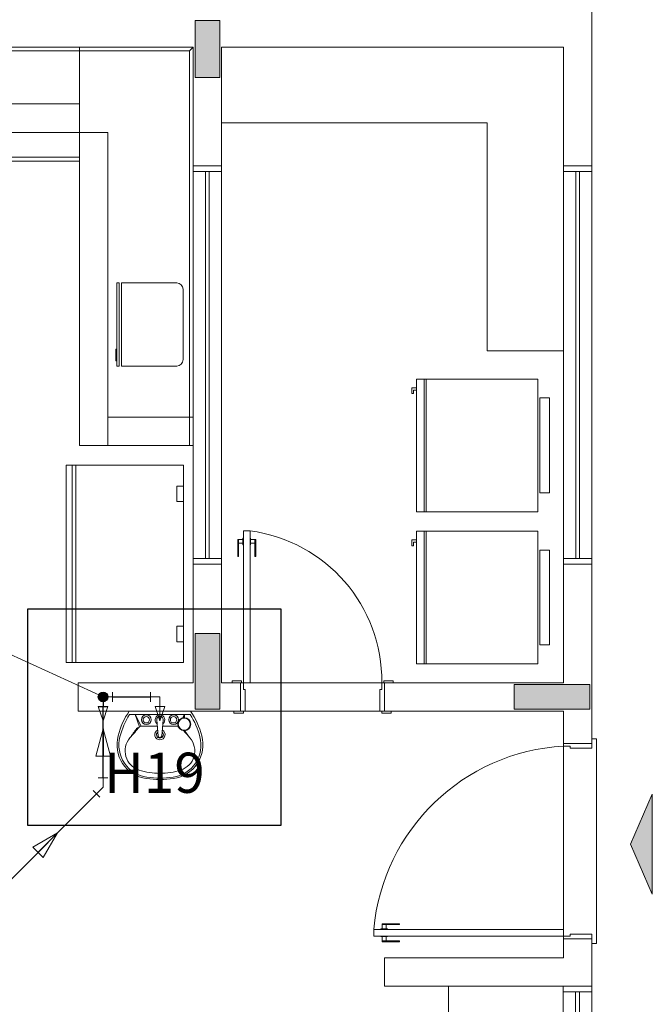
# Model space of a CAD drawing. Units: inches. Extents: x 4206 to 5021, y 2940 to 3129.
# Drawn here: x 4407 to 4410, y 3079 to 3084 of the extents above; entities that cross this region are included whole.
import ezdxf

# ---------------------------------------------------------------- set-up
doc = ezdxf.new("R2010")
doc.units = ezdxf.units.IN
doc.header["$MEASUREMENT"] = 0
for name, color, linetype, lineweight in [(' TERREO', 9, 'Continuous', 20), ('AF-Colunas', 4, 'Continuous', 30), ('AF-Conexões', 9, 'Continuous', 20), ('AF-Conexões detalhe', 9, 'Continuous', 20), ('AF-Indicação coluna', 5, 'Continuous', 20), ('AF-Sentido tubo', 9, 'Continuous', 20), ('AF-Tubos', 4, 'Continuous', 30), ('AF-Tubos detalhe', 4, 'Continuous', 30), ('DI-Detalhes', 1, 'Continuous', 30)]:
    doc.layers.add(name, color=color, linetype=linetype, lineweight=lineweight)
doc.styles.add('ARIAL', font='arial.ttf', dxfattribs={"height": 0.125})
doc.dimstyles.get("Standard").update_dxf_attribs({"dimtxt": 0.18, "dimasz": 0.18, "dimexe": 0.18, "dimexo": 0.0625, "dimgap": 0.09, "dimtad": 0, "dimtih": 1, "dimtoh": 1, "dimdec": 4, "dimzin": 0, "dimdsep": 46, "dimtxsty": 'Standard', "dimcen": 0.09, "dimadec": 0, "dimazin": 0, "dimtfac": 1, "dimtdec": 4, "dimtofl": 0, "dimtmove": 0, "dimatfit": 3, "dimfxl": 0, "dimtolj": 1, "dimtzin": 0, "dimarcsym": 0})

msp = doc.modelspace()

# ---------------------------------------------------------------- hatches: boundary and pattern name
at = {"layer": ' TERREO', "linetype": 'Continuous'}
for points in [[(4408.131, 3084.4309), (4408.066, 3084.4309), (4408.066, 3084.4309), (4408.001, 3084.4309), (4408.001, 3084.4309), (4408.001, 3084.2809), (4408.001, 3084.1309), (4408.001, 3084.1309), (4408.066, 3084.1309), (4408.066, 3084.1309), (4408.131, 3084.1309), (4408.131, 3084.1309), (4408.131, 3084.2809), (4408.131, 3084.2809), (4408.131, 3084.4309), (4408.131, 3084.4309)], [(4408.131, 3081.2009), (4408.066, 3081.2009), (4408.066, 3081.2009), (4408.001, 3081.2009), (4408.001, 3081.2009), (4408.001, 3081.0009), (4408.001, 3081.0009), (4408.001, 3080.8009), (4408.001, 3080.8009), (4408.066, 3080.8009), (4408.066, 3080.8009), (4408.131, 3080.8009), (4408.131, 3080.8009), (4408.131, 3081.0009), (4408.131, 3081.0009), (4408.131, 3081.2009), (4408.131, 3081.2009)], [(4409.6835, 3080.9309), (4409.6835, 3080.8664), (4409.6835, 3080.8009), (4409.6835, 3080.8009), (4409.8835, 3080.8009), (4409.8835, 3080.8009), (4410.083, 3080.8009), (4410.083, 3080.8664), (4410.083, 3080.8664), (4410.083, 3080.9309), (4409.8835, 3080.9309), (4409.8835, 3080.9309), (4409.6835, 3080.9309), (4409.6835, 3080.9309)], [(4410.412, 3079.8264), (4410.4125, 3080.3544), (4410.298, 3080.0904), (4410.4125, 3079.8264)], [(4410.412, 3079.8264), (4410.4125, 3080.3544), (4410.298, 3080.0904), (4410.4125, 3079.8264)]]:
    msp.add_hatch(color=9, dxfattribs=at).paths.add_polyline_path(points)

# ---------------------------------------------------------------- linework, layer by layer
at = {"layer": ' TERREO', "color": 9}
for p, q in [((4410.0935, 3083.6659), (4410.0935, 3084.9409)), ((4408.066, 3084.4309), (4408.001, 3084.4309)), ((4408.001, 3084.4309), (4408.001, 3084.2809)), ((4408.131, 3084.4309), (4408.066, 3084.4309)), ((4408.131, 3084.2809), (4408.131, 3084.4309)), ((4407.9905, 3084.2909), (4403.9435, 3084.2919)), ((4407.971, 3084.2709), (4403.9635, 3084.2709)), ((4407.391, 3083.9919), (4407.391, 3084.2919)), ((4407.391, 3082.1909), (4407.391, 3084.2704)), ((4407.971, 3084.2709), (4407.9905, 3084.2909)), ((4407.971, 3082.1909), (4407.971, 3084.2709)), ((4407.9905, 3083.6659), (4407.9905, 3084.2909)), ((4408.001, 3084.2809), (4408.001, 3084.1309)), ((4408.131, 3084.1309), (4408.131, 3084.2809)), ((4408.141, 3083.6659), (4408.141, 3084.2909)), ((4408.141, 3084.2909), (4409.9435, 3084.2909)), ((4409.9435, 3083.6659), (4409.9435, 3084.2909)), ((4408.001, 3084.1309), (4408.066, 3084.1309)), ((4408.066, 3084.1309), (4408.131, 3084.1309)), ((4404.4425, 3083.9919), (4407.391, 3083.9919)), ((4408.141, 3083.8914), (4409.541, 3083.8914)), ((4409.541, 3083.8914), (4409.541, 3082.6909)), ((4405.9915, 3083.8414), (4407.541, 3083.8414)), ((4407.541, 3082.3409), (4407.541, 3083.8414)), ((4407.391, 3083.7109), (4406.191, 3083.7109)), ((4407.391, 3083.6909), (4404.4425, 3083.6909)), ((4407.9905, 3083.6659), (4408.141, 3083.6659)), ((4407.9905, 3083.6364), (4407.9905, 3083.6659)), ((4407.9905, 3083.6659), (4408.1405, 3083.6659)), ((4408.1405, 3083.6659), (4408.1405, 3083.6364)), ((4409.9435, 3083.6659), (4410.0935, 3083.6659)), ((4409.9435, 3083.6359), (4409.9435, 3083.6659)), ((4409.9435, 3083.6659), (4410.0935, 3083.6659)), ((4410.0935, 3083.6659), (4410.0935, 3083.6359)), ((4408.1405, 3083.6364), (4407.9905, 3083.6364)), ((4408.1405, 3083.6364), (4407.9905, 3083.6364)), ((4407.9905, 3083.6364), (4407.9905, 3081.5959)), ((4408.0555, 3083.6364), (4408.0555, 3081.5959)), ((4408.0755, 3083.6364), (4408.0755, 3081.5959)), ((4408.1405, 3081.5959), (4408.1405, 3083.6364)), ((4410.0935, 3083.6359), (4409.9435, 3083.6359)), ((4410.0935, 3083.6359), (4409.9435, 3083.6359)), ((4409.9435, 3083.6359), (4409.9435, 3081.5959)), ((4410.0085, 3083.6359), (4410.0085, 3081.5959)), ((4410.0285, 3083.6359), (4410.0285, 3081.5959)), ((4410.0935, 3081.5959), (4410.0935, 3083.6359)), ((4409.9435, 3082.6909), (4409.541, 3082.6909)), ((4409.1695, 3082.5419), (4409.1695, 3081.8419)), ((4409.8095, 3082.5419), (4409.1695, 3082.5419)), ((4409.2095, 3082.5419), (4409.2095, 3081.8419)), ((4409.2195, 3082.5419), (4409.2195, 3081.8419)), ((4409.8095, 3082.5419), (4409.8095, 3081.8419)), ((4409.144, 3082.4954), (4409.144, 3082.4649)), ((4409.1695, 3082.4954), (4409.144, 3082.4954)), ((4409.144, 3082.4649), (4409.153, 3082.4649)), ((4409.153, 3082.4829), (4409.1695, 3082.4829)), ((4409.153, 3082.4649), (4409.153, 3082.4829)), ((4409.8695, 3082.4419), (4409.8195, 3082.4419)), ((4409.8195, 3082.4419), (4409.8195, 3081.9419)), ((4409.8695, 3082.4419), (4409.8695, 3081.9419)), ((4407.541, 3082.3409), (4407.9905, 3082.3409)), ((4407.541, 3082.3409), (4407.541, 3082.1909)), ((4407.391, 3082.1909), (4407.9905, 3082.1909)), ((4407.541, 3082.1909), (4407.9905, 3082.1909)), ((4407.941, 3082.0874), (4407.321, 3082.0874)), ((4407.321, 3082.0874), (4407.321, 3081.0474)), ((4407.3525, 3081.0474), (4407.3525, 3082.0874)), ((4407.373, 3081.0474), (4407.373, 3082.0874)), ((4407.941, 3081.0474), (4407.941, 3082.0874)), ((4407.941, 3081.9774), (4407.905, 3081.9774)), ((4407.905, 3081.9774), (4407.905, 3081.8959)), ((4409.8695, 3081.9419), (4409.8195, 3081.9419)), ((4407.905, 3081.8959), (4407.941, 3081.8959)), ((4409.8095, 3081.8419), (4409.1695, 3081.8419)), ((4408.291, 3081.7409), (4408.256, 3081.7409)), ((4408.256, 3081.7409), (4408.256, 3080.9409)), ((4408.291, 3081.7409), (4408.291, 3080.9409)), ((4409.1695, 3081.7404), (4409.1695, 3081.0404)), ((4409.8095, 3081.7404), (4409.1695, 3081.7404)), ((4409.2095, 3081.7404), (4409.2095, 3081.0404)), ((4409.2195, 3081.7404), (4409.2195, 3081.0404)), ((4409.8095, 3081.7404), (4409.8095, 3081.0404)), ((4408.226, 3081.6959), (4408.253, 3081.6959)), ((4408.226, 3081.6959), (4408.226, 3081.6059)), ((4408.2305, 3081.6959), (4408.2305, 3081.6059)), ((4408.2305, 3081.6759), (4408.253, 3081.6759)), ((4408.253, 3081.7034), (4408.253, 3081.6684)), ((4408.253, 3081.7034), (4408.256, 3081.7034)), ((4408.253, 3081.6684), (4408.256, 3081.6684)), ((4408.294, 3081.7034), (4408.291, 3081.7034)), ((4408.294, 3081.6684), (4408.291, 3081.6684)), ((4408.294, 3081.7034), (4408.294, 3081.6684)), ((4408.321, 3081.6959), (4408.294, 3081.6959)), ((4408.316, 3081.6759), (4408.294, 3081.6759)), ((4408.316, 3081.6959), (4408.316, 3081.6059)), ((4408.321, 3081.6959), (4408.321, 3081.6059)), ((4409.144, 3081.6939), (4409.144, 3081.6634)), ((4409.1695, 3081.6939), (4409.144, 3081.6939)), ((4409.153, 3081.6814), (4409.1695, 3081.6814)), ((4409.153, 3081.6634), (4409.153, 3081.6814)), ((4409.144, 3081.6634), (4409.153, 3081.6634)), ((4409.8695, 3081.6404), (4409.8195, 3081.6404)), ((4409.8195, 3081.6404), (4409.8195, 3081.1404)), ((4409.8695, 3081.6404), (4409.8695, 3081.1404)), ((4407.9905, 3081.5959), (4407.9905, 3081.5659)), ((4408.1405, 3081.5959), (4407.9905, 3081.5959)), ((4407.9905, 3081.5959), (4408.1405, 3081.5959)), ((4407.9905, 3080.9409), (4407.9905, 3081.5659)), ((4407.9905, 3081.5659), (4408.141, 3081.5659)), ((4407.9905, 3081.5659), (4408.1405, 3081.5659)), ((4408.1405, 3081.5659), (4408.1405, 3081.5959)), ((4408.141, 3080.9409), (4408.141, 3081.5659)), ((4408.226, 3081.6059), (4408.2305, 3081.6059)), ((4408.321, 3081.6059), (4408.316, 3081.6059)), ((4409.9435, 3081.5959), (4409.9435, 3081.5659)), ((4410.0935, 3081.5959), (4409.9435, 3081.5959)), ((4409.9435, 3081.5959), (4410.0935, 3081.5959)), ((4409.9435, 3080.9409), (4409.9435, 3081.5659)), ((4409.9435, 3081.5659), (4410.0935, 3081.5659)), ((4409.9435, 3081.5659), (4410.0935, 3081.5659)), ((4410.0935, 3081.5659), (4410.0935, 3081.5959)), ((4410.0935, 3080.6209), (4410.0935, 3081.5659)), ((4407.905, 3081.1569), (4407.905, 3081.2389)), ((4407.905, 3081.2389), (4407.941, 3081.2389)), ((4408.066, 3081.2009), (4408.001, 3081.2009)), ((4408.001, 3081.2009), (4408.001, 3081.0009)), ((4408.131, 3081.2009), (4408.066, 3081.2009)), ((4408.131, 3081.0009), (4408.131, 3081.2009)), ((4407.941, 3081.1569), (4407.905, 3081.1569)), ((4409.8695, 3081.1404), (4409.8195, 3081.1404)), ((4407.321, 3081.0474), (4407.941, 3081.0474)), ((4408.001, 3081.0009), (4408.001, 3080.8009)), ((4408.131, 3080.8009), (4408.131, 3081.0009)), ((4409.8095, 3081.0404), (4409.1695, 3081.0404)), ((4407.3855, 3080.9409), (4407.9905, 3080.9409)), ((4407.3855, 3080.7909), (4407.3855, 3080.9409)), ((4408.141, 3080.9409), (4408.2405, 3080.9409)), ((4408.196, 3080.9409), (4408.196, 3080.9509)), ((4408.196, 3080.9509), (4408.246, 3080.9509)), ((4408.2405, 3080.7909), (4408.2405, 3080.9409)), ((4408.2405, 3080.9409), (4408.246, 3080.9409)), ((4408.246, 3080.9509), (4408.246, 3080.9409)), ((4408.246, 3080.9409), (4408.256, 3080.9409)), ((4408.256, 3080.9409), (4408.291, 3080.9409)), ((4408.256, 3080.9409), (4408.256, 3080.9059)), ((4408.986, 3080.9409), (4408.291, 3080.9409)), ((4408.996, 3080.9409), (4408.986, 3080.9409)), ((4408.986, 3080.9409), (4408.986, 3080.9059)), ((4409.046, 3080.9509), (4408.996, 3080.9509)), ((4408.996, 3080.9509), (4408.996, 3080.9409)), ((4409.0005, 3080.9409), (4408.996, 3080.9409)), ((4409.0005, 3080.9409), (4409.9435, 3080.9409)), ((4409.0005, 3080.7909), (4409.0005, 3080.9409)), ((4409.046, 3080.9409), (4409.046, 3080.9509)), ((4408.256, 3080.9059), (4408.266, 3080.9059)), ((4408.266, 3080.9059), (4408.266, 3080.7909)), ((4408.986, 3080.9059), (4408.976, 3080.9059)), ((4408.976, 3080.9059), (4408.976, 3080.7909)), ((4409.6835, 3080.9309), (4409.6835, 3080.8664)), ((4409.8835, 3080.9309), (4409.6835, 3080.9309)), ((4410.083, 3080.9309), (4409.8835, 3080.9309)), ((4410.083, 3080.8664), (4410.083, 3080.9309)), ((4409.6835, 3080.8664), (4409.6835, 3080.8009)), ((4410.083, 3080.8009), (4410.083, 3080.8664)), ((4407.3855, 3080.7909), (4408.2405, 3080.7909)), ((4407.654, 3080.7909), (4407.978, 3080.7909)), ((4408.001, 3080.8009), (4408.066, 3080.8009)), ((4408.066, 3080.8009), (4408.131, 3080.8009)), ((4408.206, 3080.7809), (4408.206, 3080.7909)), ((4408.2405, 3080.7909), (4408.256, 3080.7909)), ((4408.266, 3080.7909), (4408.256, 3080.7909)), ((4408.256, 3080.7909), (4408.256, 3080.7809)), ((4408.266, 3080.7909), (4408.976, 3080.7909)), ((4408.976, 3080.7909), (4408.986, 3080.7909)), ((4408.986, 3080.7909), (4408.986, 3080.7809)), ((4409.0005, 3080.7909), (4408.986, 3080.7909)), ((4409.0005, 3080.7909), (4409.9435, 3080.7909)), ((4409.036, 3080.7809), (4409.036, 3080.7909)), ((4409.6835, 3080.8009), (4409.8835, 3080.8009)), ((4409.8835, 3080.8009), (4410.083, 3080.8009)), ((4409.9435, 3080.7909), (4409.9435, 3080.6209)), ((4407.976, 3080.7739), (4407.656, 3080.7739)), ((4407.685, 3080.7739), (4407.708, 3080.7084)), ((4407.686, 3080.7739), (4407.7165, 3080.7119)), ((4407.799, 3080.7429), (4407.806, 3080.6614)), ((4407.833, 3080.7429), (4407.826, 3080.6614)), ((4407.9425, 3080.7674), (4407.937, 3080.7559)), ((4407.9425, 3080.7624), (4407.9405, 3080.7564)), ((4407.9425, 3080.7739), (4407.9425, 3080.7569)), ((4407.946, 3080.7739), (4407.946, 3080.7569)), ((4408.256, 3080.7809), (4408.206, 3080.7809)), ((4408.986, 3080.7809), (4409.036, 3080.7809)), ((4407.802, 3080.7119), (4407.7165, 3080.7119)), ((4407.912, 3080.7119), (4407.8305, 3080.7119)), ((4410.0935, 3080.6459), (4410.1185, 3080.6459)), ((4410.1185, 3080.6459), (4410.1185, 3079.5659)), ((4409.9435, 3080.6209), (4410.0935, 3080.6209)), ((4409.9435, 3080.6209), (4409.9435, 3080.6159)), ((4409.9435, 3080.6159), (4409.9435, 3080.6059)), ((4409.9435, 3080.6059), (4409.9785, 3080.6059)), ((4409.9435, 3079.6409), (4409.9435, 3080.6059)), ((4409.9785, 3080.6059), (4409.9785, 3080.5959)), ((4409.9785, 3080.5959), (4410.0935, 3080.5959)), ((4410.0935, 3080.6209), (4410.0935, 3080.6059)), ((4410.0935, 3080.5959), (4410.0935, 3080.6059)), ((4410.4125, 3080.3544), (4410.298, 3080.0904)), ((4410.4125, 3080.3544), (4410.298, 3080.0904)), ((4410.4125, 3079.8264), (4410.4125, 3080.3544)), ((4410.4125, 3079.8264), (4410.4125, 3080.3544)), ((4410.298, 3080.0904), (4410.4125, 3079.8264)), ((4410.298, 3080.0904), (4410.4125, 3079.8264)), ((4408.981, 3079.6439), (4408.981, 3079.6409)), ((4408.981, 3079.6439), (4409.016, 3079.6439)), ((4408.9885, 3079.6709), (4408.9885, 3079.6439)), ((4408.9885, 3079.6709), (4409.0785, 3079.6709)), ((4408.9885, 3079.6659), (4409.0785, 3079.6659)), ((4409.0085, 3079.6659), (4409.0085, 3079.6439)), ((4409.016, 3079.6439), (4409.016, 3079.6409)), ((4409.0785, 3079.6709), (4409.0785, 3079.6659)), ((4408.9435, 3079.6409), (4408.9435, 3079.6059)), ((4408.9435, 3079.6409), (4409.9435, 3079.6409)), ((4408.9435, 3079.6059), (4409.9435, 3079.6059)), ((4408.981, 3079.6029), (4408.981, 3079.6059)), ((4408.981, 3079.6029), (4409.016, 3079.6029)), ((4408.9885, 3079.5759), (4408.9885, 3079.6029)), ((4409.0085, 3079.5809), (4409.0085, 3079.6029)), ((4409.016, 3079.6029), (4409.016, 3079.6059)), ((4409.9435, 3079.6059), (4409.9435, 3079.6409)), ((4409.9435, 3079.5959), (4409.9435, 3079.6059)), ((4409.9435, 3079.6059), (4409.9785, 3079.6059)), ((4409.9435, 3079.5909), (4409.9435, 3079.5959)), ((4409.9785, 3079.6059), (4409.9785, 3079.6159)), ((4409.9785, 3079.6159), (4410.0935, 3079.6159)), ((4410.0935, 3079.6159), (4410.0935, 3079.6059)), ((4410.0935, 3079.5909), (4410.0935, 3079.6059)), ((4408.9885, 3079.5809), (4409.0785, 3079.5809)), ((4408.9885, 3079.5759), (4409.0785, 3079.5759)), ((4409.0785, 3079.5759), (4409.0785, 3079.5809)), ((4409.9435, 3079.5909), (4410.0935, 3079.5909)), ((4409.9435, 3079.5909), (4409.9435, 3079.4909)), ((4410.0935, 3079.3409), (4410.0935, 3079.5909)), ((4410.1185, 3079.5659), (4410.0935, 3079.5659)), ((4409.0005, 3079.4909), (4409.9435, 3079.4909)), ((4409.0005, 3079.4909), (4409.0005, 3079.3409)), ((4409.0005, 3079.3409), (4410.0935, 3079.3409)), ((4409.3385, 3079.3409), (4409.3385, 3077.2414)), ((4409.943, 3079.3109), (4409.943, 3079.3409)), ((4409.943, 3079.3409), (4410.093, 3079.3409)), ((4410.093, 3079.3409), (4410.093, 3079.3109)), ((4410.093, 3079.3109), (4409.943, 3079.3109)), ((4410.093, 3079.3109), (4409.943, 3079.3109)), ((4409.943, 3079.3109), (4409.943, 3077.2709)), ((4410.008, 3079.3109), (4410.008, 3077.2709)), ((4410.028, 3079.3109), (4410.028, 3077.2709)), ((4410.093, 3077.2709), (4410.093, 3079.3109))]:
    msp.add_line(p, q, dxfattribs=at)
at = {"layer": ' TERREO'}
for p, q in [((4407.9045, 3083.0489), (4407.614, 3083.0489)), ((4407.614, 3083.0489), (4407.614, 3082.6099)), ((4407.938, 3082.6439), (4407.938, 3083.0149)), ((4407.614, 3082.6099), (4407.9045, 3082.6099))]:
    msp.add_line(p, q, dxfattribs=at)
for points in [[(4407.6015, 3083.0489), (4407.589, 3083.0489), (4407.589, 3082.6099), (4407.6015, 3082.6099), (4407.6015, 3083.0489)], [(4407.587, 3082.6379), (4407.5835, 3082.6379), (4407.5835, 3082.6984), (4407.587, 3082.6984), (4407.587, 3082.6379)]]:
    msp.add_lwpolyline(points, close=True, dxfattribs=at)
at = {"layer": ' TERREO', "color": 9}
for centre, radius in [((4407.744, 3080.7459), 0.0257), ((4407.744, 3080.7459), 0.0171), ((4407.888, 3080.7459), 0.0257), ((4407.888, 3080.7459), 0.0171), ((4407.9445, 3080.7224), 0.0343), ((4407.9445, 3080.7224), 0.0317)]:
    msp.add_circle(centre, radius, dxfattribs=at)
at = {"layer": ' TERREO'}
for centre, start, end in [((4407.9045, 3083.0149), 0, 90), ((4407.9045, 3082.6439), 270, 0)]:
    msp.add_arc(centre, 0.0338, start, end, dxfattribs=at)
at = {"layer": ' TERREO', "color": 9}
for centre, radius, start, end in [((4408.1875, 3080.9494), 0.7987, 359.423, 82.5413), ((4408.0235, 3080.5459), 0.4437, 146.45, 164.889), ((4407.608, 3080.5459), 0.4437, 15.1115, 33.5499), ((4408.0235, 3080.5459), 0.4329, 148.207, 165.282), ((4407.816, 3080.7459), 0.0257, 308.804, 231.196), ((4407.816, 3080.7459), 0.0171, 350.375, 189.625), ((4407.608, 3080.5459), 0.4329, 14.7183, 31.7928), ((4412.3425, 3077.3009), 5.759, 143.835, 144.44), ((4412.033, 3076.9054), 5.759, 138.672, 139.44), ((4407.7025, 3080.6924), 0.0117, 81.7289, 143.835), ((4407.7165, 3080.7009), 0.0108, 90, 138.672), ((4407.816, 3080.6669), 0.027, 117.233, 62.0512), ((4403.599, 3076.9054), 5.759, 40.5597, 41.0659), ((4403.289, 3077.3009), 5.759, 35.5597, 36.0304), ((4407.7695, 3080.6144), 0.1802, 164.889, 261.875), ((4407.7705, 3080.6124), 0.171, 165.282, 262.115), ((4407.738, 3080.5814), 0.1057, 139.44, 252.413), ((4407.816, 3080.6669), 0.018, 129.709, 49.0745), ((4407.816, 3080.6624), 0.0101, 184.812, 355.188), ((4407.8615, 3080.6124), 0.171, 277.885, 14.7183), ((4407.8625, 3080.6144), 0.1802, 278.125, 15.1115), ((4407.894, 3080.5814), 0.1057, 287.587, 40.5597), ((4410.0025, 3079.5444), 1.0635, 93.1828, 174.776), ((4407.816, 3080.8269), 0.3636, 252.413, 270), ((4407.816, 3080.8269), 0.3636, 270, 287.587), ((4407.816, 3080.9409), 0.51, 261.875, 270), ((4407.816, 3080.9409), 0.5028, 262.115, 270), ((4407.816, 3080.9409), 0.5028, 270, 277.885), ((4407.816, 3080.9409), 0.51, 270, 278.125)]:
    msp.add_arc(centre, radius, start, end, dxfattribs=at)
at = {"layer": 'AF-Colunas', "linetype": 'Continuous'}
for p, q in [((4407.516, 3080.8659), (4407.516, 3080.8159)), ((4407.491, 3080.8159), (4407.541, 3080.8159))]:
    msp.add_line(p, q, dxfattribs=at)
at = {"layer": 'AF-Colunas', "linetype": 'Continuous', "const_width": 0.025}
msp.add_lwpolyline([(4407.5285, 3080.8659, 1), (4407.5035, 3080.8659, 1)], format="xyb", close=True, dxfattribs=at)
at = {"layer": 'AF-Colunas', "linetype": 'Continuous'}
msp.add_circle((4407.516, 3080.8659), 0.025, dxfattribs=at)
at = {"layer": 'AF-Conexões', "linetype": 'Continuous'}
for p, q in [((4407.491, 3080.4404), (4407.541, 3080.4404)), ((4407.516, 3080.3904), (4407.516, 3080.4404)), ((4407.4983, 3080.3374), (4407.463, 3080.3727)), ((4407.516, 3080.3904), (4407.4807, 3080.3551))]:
    msp.add_line(p, q, dxfattribs=at)
at = {"layer": 'AF-Conexões detalhe', "linetype": 'Continuous'}
for p, q in [((4407.566, 3080.8909), (4407.566, 3080.8409)), ((4407.766, 3080.8409), (4407.766, 3080.8909)), ((4407.516, 3080.8659), (4407.566, 3080.8659)), ((4407.516, 3080.8659), (4407.516, 3080.7409)), ((4407.816, 3080.8659), (4407.766, 3080.8659)), ((4407.816, 3080.8659), (4407.816, 3080.7409)), ((4407.491, 3080.8159), (4407.541, 3080.8159)), ((4407.491, 3080.8159), (4407.516, 3080.7409)), ((4407.541, 3080.8159), (4407.516, 3080.7409)), ((4407.7911, 3080.8159), (4407.8411, 3080.8159)), ((4407.7911, 3080.8159), (4407.816, 3080.7409)), ((4407.8411, 3080.8159), (4407.816, 3080.7409))]:
    msp.add_line(p, q, dxfattribs=at)
msp.add_circle((4407.516, 3080.8659), 0.025, dxfattribs=at)
msp.add_circle((4407.516, 3080.8659), 0.025, dxfattribs=at)
msp.add_circle((4407.516, 3080.8659), 0.025, dxfattribs=at)
at = {"layer": 'AF-Indicação coluna'}
msp.add_line((4407.516, 3080.8659), (4406.9503, 3081.1255), dxfattribs=at)
at = {"layer": 'AF-Sentido tubo'}
for p, q in [((4407.516, 3080.6988), (4407.4772, 3080.5539)), ((4407.5549, 3080.5539), (4407.516, 3080.6988)), ((4407.4772, 3080.5539), (4407.5549, 3080.5539)), ((4407.2751, 3080.1495), (4407.1452, 3080.0745)), ((4407.2001, 3080.0196), (4407.2751, 3080.1495)), ((4407.1452, 3080.0745), (4407.2001, 3080.0196))]:
    msp.add_line(p, q, dxfattribs=at)
at = {"layer": 'AF-Tubos'}
for p, q in [((4407.516, 3080.4404), (4407.516, 3080.8159)), ((4406.9697, 3079.8441), (4407.4807, 3080.3551))]:
    msp.add_line(p, q, dxfattribs=at)
at = {"layer": 'AF-Tubos detalhe'}
msp.add_line((4407.566, 3080.8659), (4407.766, 3080.8659), dxfattribs=at)
at = {"layer": 'DI-Detalhes', "linetype": 'Continuous'}
msp.add_lwpolyline([(4407.1195, 3081.3308), (4408.4537, 3081.3308), (4408.4537, 3080.1884), (4407.1195, 3080.1884), (4407.1195, 3081.3308)], close=True, dxfattribs=at)

# ---------------------------------------------------------------- texts
at = {"layer": 'DI-Detalhes', "insert": (4407.7865, 3080.2943), "char_height": 0.2118, "width": 0.76248, "attachment_point": 8, "line_spacing_factor": 0.798, "style": 'ARIAL'}
msp.add_mtext('H19', dxfattribs=at)

# ---------------------------------------------------------------- leaders
at = {"layer": 'AF-Sentido tubo', "has_arrowhead": 0}
for points in [[(4407.516, 3080.6988), (4407.516, 3080.5576)], [(4407.2751, 3080.1495), (4407.1752, 3080.0496)]]:
    msp.add_leader(points, dimstyle='Standard', dxfattribs=at)

doc.saveas('drawing.dxf')
